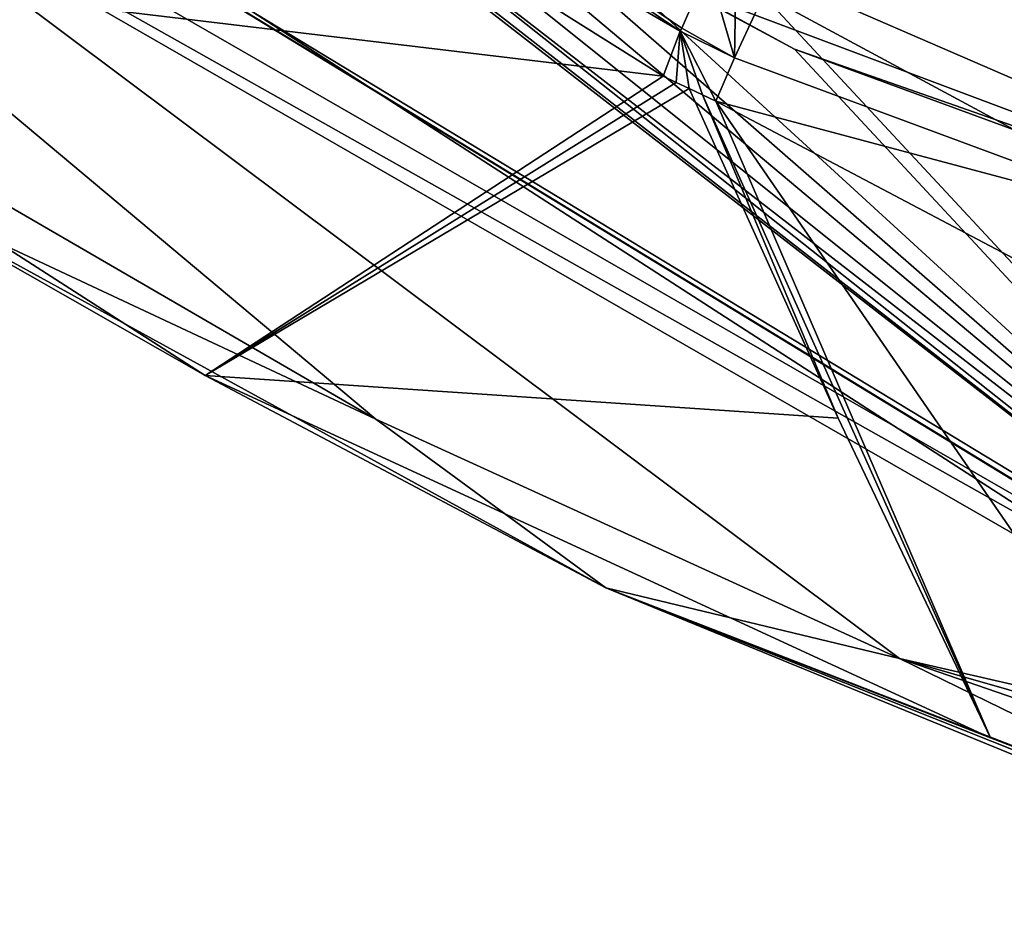
# Model space of a CAD drawing. Units: millimetres. Extents: x -206 to 162, y -158 to 1229.
# Drawn here: x -77 to -66, y 654 to 664 of the extents above; entities that cross this region are included whole.
import ezdxf

# ---------------------------------------------------------------- set-up
doc = ezdxf.new("R2010")
doc.units = ezdxf.units.MM
doc.header["$LTSCALE"] = 41.718519
for name, color, linetype in [('1498', 7, 'CONTINUOUS'), ('1515', 7, 'CONTINUOUS'), ('1564', 7, 'CONTINUOUS'), ('386', 7, 'CONTINUOUS'), ('392', 7, 'CONTINUOUS'), ('398', 7, 'CONTINUOUS'), ('399', 7, 'CONTINUOUS'), ('401', 7, 'CONTINUOUS'), ('402', 7, 'CONTINUOUS'), ('403', 7, 'CONTINUOUS'), ('406', 7, 'CONTINUOUS'), ('424', 7, 'CONTINUOUS'), ('635', 7, 'CONTINUOUS'), ('659', 7, 'CONTINUOUS')]:
    doc.layers.add(name, color=color, linetype=linetype)

msp = doc.modelspace()

# ---------------------------------------------------------------- linework, layer by layer
at = {"layer": '1498', "linetype": 'Continuous'}
for points in [[(-68.287, 664.164, -0.27), (-74.952, 667.793, 0.49), (-76.606, 668.641, 0.654), (-68.287, 664.164, -0.27)], [(-59.374, 661.039, -0.479), (-74.952, 667.793, 0.49), (-68.287, 664.164, -0.27), (-59.374, 661.039, -0.479)], [(-59.383, 660.893, -0.549), (-59.374, 661.039, -0.479), (-68.287, 664.164, -0.27), (-59.383, 660.893, -0.549)]]:
    msp.add_3dface(points, dxfattribs=at)
at = {"layer": '1515', "linetype": 'Continuous'}
for points in [[(-86.655, 670.677, 12.254), (-60.816, 656.126, 9.645), (-84.134, 674.216, 2.203), (-86.655, 670.677, 12.254)], [(-84.134, 674.216, 2.203), (-60.816, 656.126, 9.645), (-81.905, 672.565, 1.745), (-84.134, 674.216, 2.203)], [(-76.606, 668.641, 0.654), (-81.905, 672.565, 1.745), (-60.816, 656.126, 9.645), (-76.606, 668.641, 0.654)], [(-60.816, 656.126, 9.645), (-68.287, 664.164, -0.27), (-76.606, 668.641, 0.654), (-60.816, 656.126, 9.645)], [(-60.816, 656.126, 9.645), (-59.383, 660.893, -0.549), (-68.287, 664.164, -0.27), (-60.816, 656.126, 9.645)]]:
    msp.add_3dface(points, dxfattribs=at)
at = {"layer": '1564', "linetype": 'Continuous'}
for points in [[(-60.813, 656.251, 9.76), (-87.416, 671.564, 12.586), (-59.374, 661.039, -0.479), (-60.813, 656.251, 9.76)], [(-87.416, 671.564, 12.586), (-74.952, 667.793, 0.49), (-59.374, 661.039, -0.479), (-87.416, 671.564, 12.586)]]:
    msp.add_3dface(points, dxfattribs=at)
at = {"layer": '386', "color": 7, "linetype": 'Continuous', "true_color": 0xf5f5f5}
for points in [[(-69.771, 663.859, -4.189), (-82.594, 665.398, 9.478), (-82.868, 672.083, -2.505), (-69.771, 663.859, -4.189)], [(-74.946, 660.478, 8.444), (-82.594, 665.398, 9.478), (-69.771, 663.859, -4.189), (-74.946, 660.478, 8.444)], [(-69.624, 663.789, -4.198), (-74.946, 660.478, 8.444), (-69.771, 663.859, -4.189), (-69.624, 663.789, -4.198)], [(-69.477, 663.719, -4.207), (-74.946, 660.478, 8.444), (-69.624, 663.789, -4.198), (-69.477, 663.719, -4.207)], [(-67.795, 659.995, 1.847), (-74.946, 660.478, 8.444), (-69.477, 663.719, -4.207), (-67.795, 659.995, 1.847)], [(-66.073, 656.383, 7.936), (-74.946, 660.478, 8.444), (-67.795, 659.995, 1.847), (-66.073, 656.383, 7.936)]]:
    msp.add_3dface(points, dxfattribs=at)
at = {"layer": '392', "color": 7, "linetype": 'Continuous', "true_color": 0xf5f5f5}
for points in [[(-67.103, 657.28, 9.385), (-60.875, 655.85, 9.735), (-92.232, 676.095, 14.006), (-67.103, 657.28, 9.385)], [(-73.019, 659.983, 9.712), (-67.103, 657.28, 9.385), (-92.232, 676.095, 14.006), (-73.019, 659.983, 9.712)], [(-78.642, 663.246, 10.321), (-73.019, 659.983, 9.712), (-92.232, 676.095, 14.006), (-78.642, 663.246, 10.321)], [(-60.927, 655.51, 9.538), (-60.875, 655.85, 9.735), (-67.103, 657.28, 9.385), (-60.927, 655.51, 9.538)], [(-60.974, 655.165, 9.34), (-60.927, 655.51, 9.538), (-67.103, 657.28, 9.385), (-60.974, 655.165, 9.34)]]:
    msp.add_3dface(points, dxfattribs=at)
at = {"layer": '398', "color": 7, "linetype": 'Continuous', "true_color": 0xf5f5f5}
for points in [[(-82.594, 665.398, 9.478), (-74.946, 660.478, 8.444), (-78.965, 662.766, 9.705), (-82.594, 665.398, 9.478)], [(-73.019, 659.983, 9.712), (-78.642, 663.246, 10.321), (-78.965, 662.766, 9.705), (-73.019, 659.983, 9.712)], [(-78.965, 662.766, 9.705), (-74.946, 660.478, 8.444), (-70.419, 658.08, 8.897), (-78.965, 662.766, 9.705)], [(-73.019, 659.983, 9.712), (-78.965, 662.766, 9.705), (-70.419, 658.08, 8.897), (-73.019, 659.983, 9.712)], [(-74.946, 660.478, 8.444), (-66.073, 656.383, 7.936), (-70.419, 658.08, 8.897), (-74.946, 660.478, 8.444)], [(-67.103, 657.28, 9.385), (-73.019, 659.983, 9.712), (-70.419, 658.08, 8.897), (-67.103, 657.28, 9.385)], [(-70.419, 658.08, 8.897), (-66.073, 656.383, 7.936), (-63.55, 655.41, 7.902), (-70.419, 658.08, 8.897)], [(-61.358, 654.473, 8.738), (-67.103, 657.28, 9.385), (-70.419, 658.08, 8.897), (-61.358, 654.473, 8.738)], [(-61.421, 654.389, 7.914), (-61.358, 654.473, 8.738), (-70.419, 658.08, 8.897), (-61.421, 654.389, 7.914)], [(-61.421, 654.389, 7.914), (-70.419, 658.08, 8.897), (-63.55, 655.41, 7.902), (-61.421, 654.389, 7.914)], [(-60.974, 655.165, 9.34), (-67.103, 657.28, 9.385), (-61.358, 654.473, 8.738), (-60.974, 655.165, 9.34)]]:
    msp.add_3dface(points, dxfattribs=at)
at = {"layer": '399', "color": 7, "linetype": 'Continuous', "true_color": 0xf5f5f5}
for points in [[(-67.795, 659.995, 1.847), (-69.477, 663.719, -4.207), (-69.326, 663.648, -4.216), (-67.795, 659.995, 1.847)], [(-66.073, 656.383, 7.936), (-67.795, 659.995, 1.847), (-69.326, 663.648, -4.216), (-66.073, 656.383, 7.936)], [(-69.176, 663.576, -4.225), (-66.073, 656.383, 7.936), (-69.326, 663.648, -4.216), (-69.176, 663.576, -4.225)], [(-63.55, 655.41, 7.902), (-66.073, 656.383, 7.936), (-69.176, 663.576, -4.225), (-63.55, 655.41, 7.902)], [(-63.55, 655.41, 7.902), (-69.176, 663.576, -4.225), (-64.269, 660.987, -4.476), (-63.55, 655.41, 7.902)]]:
    msp.add_3dface(points, dxfattribs=at)
at = {"layer": '401', "color": 7, "linetype": 'Continuous', "true_color": 0xf5f5f5}
for points in [[(-82.868, 672.083, -2.505), (-86.292, 675.742, -2.388), (-69.578, 664.368, -4.979), (-82.868, 672.083, -2.505)], [(-86.292, 675.742, -2.388), (-69.263, 665.089, -5.474), (-69.562, 664.404, -5.016), (-86.292, 675.742, -2.388)], [(-69.578, 664.368, -4.979), (-86.292, 675.742, -2.388), (-69.562, 664.404, -5.016), (-69.578, 664.368, -4.979)], [(-69.771, 663.859, -4.189), (-82.868, 672.083, -2.505), (-69.578, 664.368, -4.979), (-69.771, 663.859, -4.189)]]:
    msp.add_3dface(points, dxfattribs=at)
at = {"layer": '402', "color": 7, "linetype": 'Continuous', "true_color": 0xf5f5f5}
for points in [[(-68.967, 664.068, -5.015), (-68.633, 664.783, -5.522), (-63.678, 662.11, -5.806), (-68.967, 664.068, -5.015)], [(-69.176, 663.576, -4.225), (-68.967, 664.068, -5.015), (-63.678, 662.11, -5.806), (-69.176, 663.576, -4.225)], [(-64.269, 660.987, -4.476), (-69.176, 663.576, -4.225), (-63.678, 662.11, -5.806), (-64.269, 660.987, -4.476)]]:
    msp.add_3dface(points, dxfattribs=at)
at = {"layer": '403', "color": 7, "linetype": 'Continuous', "true_color": 0xf5f5f5}
for points in [[(-69.562, 664.404, -5.016), (-69.263, 665.089, -5.474), (-68.967, 664.068, -5.015), (-69.562, 664.404, -5.016)], [(-68.967, 664.068, -5.015), (-69.263, 665.089, -5.474), (-68.949, 664.937, -5.498), (-68.967, 664.068, -5.015)], [(-68.633, 664.783, -5.522), (-68.967, 664.068, -5.015), (-68.949, 664.937, -5.498), (-68.633, 664.783, -5.522)], [(-69.624, 663.789, -4.198), (-69.771, 663.859, -4.189), (-69.578, 664.368, -4.979), (-69.624, 663.789, -4.198)], [(-69.477, 663.719, -4.207), (-69.624, 663.789, -4.198), (-69.578, 664.368, -4.979), (-69.477, 663.719, -4.207)], [(-69.578, 664.368, -4.979), (-69.562, 664.404, -5.016), (-68.967, 664.068, -5.015), (-69.578, 664.368, -4.979)], [(-69.326, 663.648, -4.216), (-69.477, 663.719, -4.207), (-69.578, 664.368, -4.979), (-69.326, 663.648, -4.216)], [(-69.176, 663.576, -4.225), (-69.326, 663.648, -4.216), (-69.578, 664.368, -4.979), (-69.176, 663.576, -4.225)], [(-69.176, 663.576, -4.225), (-69.578, 664.368, -4.979), (-68.967, 664.068, -5.015), (-69.176, 663.576, -4.225)]]:
    msp.add_3dface(points, dxfattribs=at)
at = {"layer": '406', "color": 7, "linetype": 'Continuous', "true_color": 0xf5f5f5}
msp.add_3dface([(-63.678, 662.11, -5.806), (-68.633, 664.783, -5.522), (-51.917, 669.143, -9.691), (-63.678, 662.11, -5.806)], dxfattribs=at)
at = {"layer": '424', "color": 7, "linetype": 'Continuous', "true_color": 0xf5f5f5}
for points in [[(-92.232, 676.095, 14.006), (-60.875, 655.85, 9.735), (-86.655, 670.677, 12.254), (-92.232, 676.095, 14.006)], [(-60.875, 655.85, 9.735), (-60.816, 656.126, 9.645), (-86.655, 670.677, 12.254), (-60.875, 655.85, 9.735)]]:
    msp.add_3dface(points, dxfattribs=at)
at = {"layer": '635', "linetype": 'Continuous'}
for points in [[(-89.373, 673.66, 13.425), (-60.793, 656.332, 10.014), (-80.645, 671.716, 14.327), (-89.373, 673.66, 13.425)], [(-80.645, 671.716, 14.327), (-60.793, 656.332, 10.014), (-79.508, 671.307, 14.354), (-80.645, 671.716, 14.327)], [(-79.508, 671.307, 14.354), (-60.793, 656.332, 10.014), (-78.433, 671.738, 14.795), (-79.508, 671.307, 14.354)], [(-78.433, 671.738, 14.795), (-60.793, 656.332, 10.014), (-72.251, 665.958, 13.038), (-78.433, 671.738, 14.795)], [(-70.116, 666.362, 13.66), (-60.793, 656.332, 10.014), (-66.955, 671.336, 16.817), (-70.116, 666.362, 13.66)], [(-60.793, 656.332, 10.014), (-63.849, 662.436, 12.751), (-66.955, 671.336, 16.817), (-60.793, 656.332, 10.014)], [(-66.955, 671.336, 16.817), (-63.849, 662.436, 12.751), (-65.762, 671.167, 16.949), (-66.955, 671.336, 16.817)], [(-71.067, 665.748, 13.157), (-60.793, 656.332, 10.014), (-70.116, 666.362, 13.66), (-71.067, 665.748, 13.157)], [(-72.251, 665.958, 13.038), (-60.793, 656.332, 10.014), (-71.067, 665.748, 13.157), (-72.251, 665.958, 13.038)]]:
    msp.add_3dface(points, dxfattribs=at)
at = {"layer": '659', "linetype": 'Continuous'}
for points in [[(-60.793, 656.332, 10.014), (-89.373, 673.66, 13.425), (-60.817, 656.245, 9.903), (-60.793, 656.332, 10.014)], [(-89.373, 673.66, 13.425), (-60.813, 656.251, 9.76), (-60.817, 656.245, 9.903), (-89.373, 673.66, 13.425)], [(-60.813, 656.251, 9.76), (-89.373, 673.66, 13.425), (-87.416, 671.564, 12.586), (-60.813, 656.251, 9.76)]]:
    msp.add_3dface(points, dxfattribs=at)

doc.saveas('drawing.dxf')
